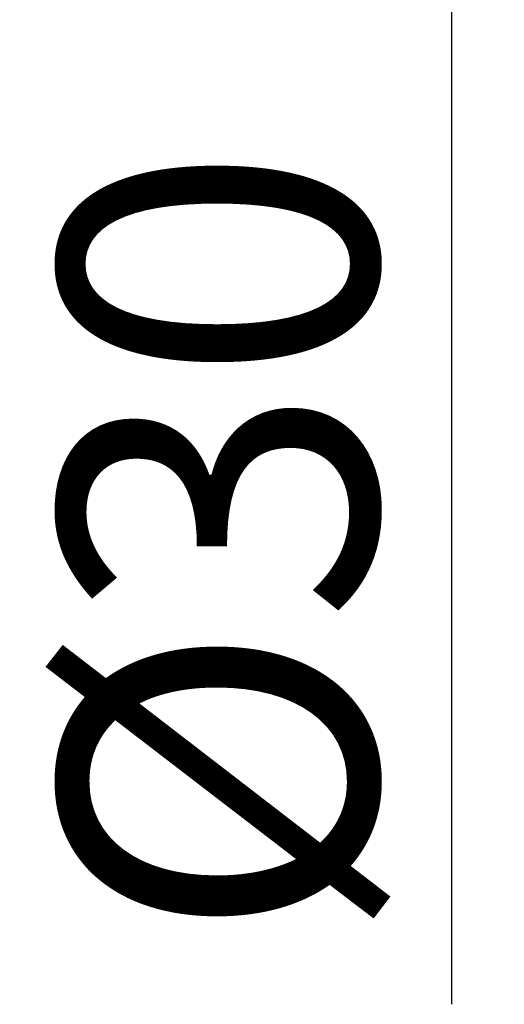
# Model space of a CAD drawing. Extents: x 15810 to 17416, y 55 to 527.
# Drawn here: x 16290 to 16305, y 268 to 299 of the extents above; entities that cross this region are included whole.
import ezdxf

# ---------------------------------------------------------------- set-up
doc = ezdxf.new("R2010")
doc.units = 0
doc.header["$PDMODE"] = 35
doc.header["$PDSIZE"] = 3
doc.styles.get("Standard").update_dxf_attribs({"font": 'arial.ttf', "height": 10})
doc.dimstyles.new('ISO-25_WS', dxfattribs={"dimtxt": 10, "dimasz": 2, "dimexe": 1.25, "dimexo": 0.625, "dimtad": 1, "dimdec": 1, "dimdsep": 46, "dimtxsty": 'Standard', "dimcen": 2.5, "dimclrd": 256, "dimclrt": 256, "dimadec": 0, "dimazin": 0, "dimtfac": 1, "dimtdec": 1, "dimtmove": 0, "dimatfit": 3, "dimfxl": 0, "dimtolj": 1, "dimtzin": 0, "dimarcsym": 0})

# ---------------------------------------------------------------- blocks, each defined once
blk = doc.blocks.new('*D60')
at = {"color": 0, "linetype": 'ByBlock', "lineweight": -2}
for p, q in [((16266.74, 336.892), (16305.047, 336.892)), ((16266.74, 306.892), (16305.047, 306.892))]:
    blk.add_line(p, q, dxfattribs=at)
at = {"linetype": 'ByBlock', "lineweight": -2}
for p, q in [((16303.797, 326.892), (16303.797, 316.892)), ((16303.797, 306.892), (16303.797, 267.721))]:
    blk.add_line(p, q, dxfattribs=at)
for points in [[(16302.131, 326.892), (16305.464, 326.892), (16303.797, 336.892)], [(16302.131, 316.892), (16305.464, 316.892), (16303.797, 306.892)]]:
    blk.add_solid(points)
at = {"layer": 'Defpoints', "color": 0}
for p in [(16266.115, 336.892), (16266.115, 306.892), (16303.797, 306.892)]:
    blk.add_point(p, dxfattribs=at)
at = {"insert": (16296.412, 282.306), "char_height": 10, "attachment_point": 5, "rotation": 90}
blk.add_mtext('\\A1;%%C30', dxfattribs=at)

msp = doc.modelspace()

# ---------------------------------------------------------------- dimensions: what is measured, and where the dimension line sits
at = {"color": 0}
dim = msp.add_linear_dim(base=(16303.797, 306.892), p1=(16266.115, 336.892), p2=(16266.115, 306.892), angle=90, text='%%C<>', dimstyle='ISO-25_WS', override={"dimtxt": 10, "dimasz": 10, "dimgap": 2, "dimdec": 0, "dimtdec": 0, "dimarcsym": 1}, dxfattribs=at)
dim.commit()
dim.dimension.update_dxf_attribs({"geometry": '*D60', "text_midpoint": (16303.797, 282.306), "dimtype": 160})

doc.saveas('drawing.dxf')
